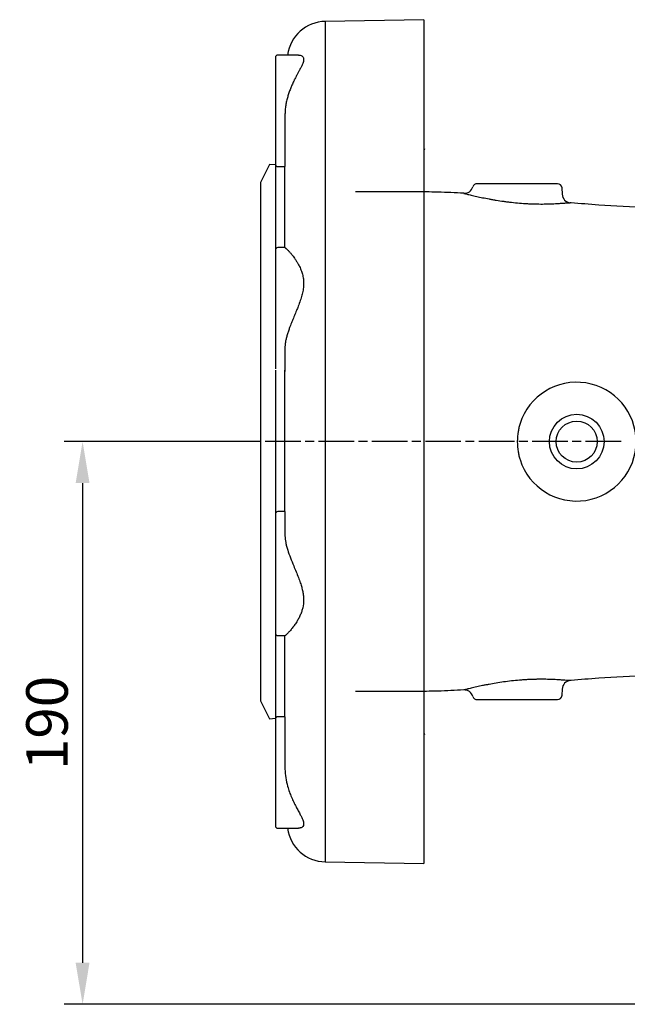
# Model space of a CAD drawing. Units: millimetres. Extents: x 331 to 2342, y -108 to 1277.
# Drawn here: x 1126 to 1330, y 666 to 998 of the extents above; entities that cross this region are included whole.
import ezdxf

# ---------------------------------------------------------------- set-up
doc = ezdxf.new("R2010")
doc.units = ezdxf.units.MM
doc.linetypes.add('AM_ISO08W050', pattern=[18, 12, -1.5, 3, -1.5])
doc.layers.get('DEFPOINTS').update_dxf_attribs({"linetype": 'CONTINUOUS'})
for name, color, linetype in [('1', 255, 'CONTINUOUS'), ('Center', 1, 'AM_ISO08W050'), ('Dim', 7, 'CONTINUOUS')]:
    doc.layers.add(name, color=color, linetype=linetype)
doc.styles.get("Standard").update_dxf_attribs({"font": 'ISOCP.SHX', "width": 1.2})
doc.dimstyles.new('1$0', dxfattribs={"dimscale": 0.6666, "dimtxt": 2.8, "dimasz": 2.8, "dimexe": 1.25, "dimexo": 0, "dimgap": 1, "dimtad": 1, "dimrnd": 0.01, "dimdsep": 46, "dimtxsty": 'Standard', "dimcen": 0, "dimclre": 6, "dimazin": 2, "dimtfac": 0.8, "dimtmove": 0, "dimatfit": 3, "dimfxl": 1, "dimtolj": 1, "dimarcsym": 0})

# ---------------------------------------------------------------- blocks, each defined once
blk = doc.blocks.new('*D5')
at = {"layer": 'DEFPOINTS', "color": 0, "transparency": 16777216}
for p in [(1206.73, 855.47), (1146.73, 665.71), (1421.96, 665.71)]:
    blk.add_point(p, dxfattribs=at)
at = {"layer": 'Dim', "color": 6, "lineweight": -2, "transparency": 16777216}
for p, q in [((1206.73, 855.47), (1140.48, 855.47)), ((1421.96, 665.71), (1140.48, 665.71))]:
    blk.add_line(p, q, dxfattribs=at)
at = {"layer": 'Dim', "color": 0, "lineweight": -2, "transparency": 16777216}
blk.add_line((1146.73, 841.47), (1146.73, 679.71), dxfattribs=at)
at = {"layer": 'Dim', "color": 0, "transparency": 16777216}
for points in [[(1144.39, 841.47), (1149.06, 841.47), (1146.73, 855.47)], [(1144.39, 679.71), (1149.06, 679.71), (1146.73, 665.71)]]:
    blk.add_solid(points, dxfattribs=at)
at = {"layer": 'Dim', "color": 0, "transparency": 16777216, "insert": (1134.73, 760.59), "char_height": 14, "attachment_point": 5, "rotation": 90}
blk.add_mtext('\\A1;190', dxfattribs=at)

msp = doc.modelspace()

# ---------------------------------------------------------------- linework, layer by layer
at = {"layer": '1'}
for p, q in [((1261.727, 997.77), (1228.501, 997.19)), ((1228.501, 997.19), (1228.501, 801.232)), ((1261.727, 997.77), (1261.727, 986.938)), ((1261.727, 986.938), (1261.727, 713.164)), ((1219.481, 985.832), (1212.527, 985.832)), ((1214.927, 965.874), (1214.927, 960.469)), ((1211.727, 960.709), (1211.727, 951.28)), ((1214.927, 960.469), (1214.927, 951.04)), ((1261.698, 954.195), (1262.031, 954.093)), ((1214.927, 951.04), (1214.927, 948.243)), ((1209.727, 948.984), (1206.727, 942.833)), ((1211.727, 948.774), (1209.727, 948.984)), ((1212.527, 948.243), (1214.927, 948.243)), ((1214.727, 948.243), (1214.727, 920.889)), ((1206.727, 942.833), (1206.727, 894.087)), ((1306.778, 942.467), (1279.675, 942.467)), ((1308.277, 941.019), (1308.35, 938.921)), ((1214.965, 920.889), (1212.527, 920.889)), ((1206.727, 894.087), (1206.727, 768.101)), ((1214.927, 887.28), (1214.927, 884.092)), ((1211.727, 884.802), (1211.727, 880.237)), ((1214.927, 884.092), (1214.927, 879.527)), ((1214.727, 879.527), (1214.727, 831.858)), ((1214.927, 879.527), (1214.927, 879.075)), ((1211.727, 830.697), (1211.727, 826.132)), ((1214.927, 831.858), (1212.527, 831.858)), ((1214.927, 831.858), (1214.927, 831.407)), ((1214.927, 831.407), (1214.927, 826.842)), ((1214.927, 826.842), (1214.927, 823.654)), ((1228.501, 801.232), (1228.501, 713.744)), ((1212.527, 790.045), (1214.947, 790.045)), ((1214.727, 790.045), (1214.727, 762.691)), ((1308.35, 772.013), (1308.277, 769.915)), ((1206.727, 768.101), (1209.727, 761.95)), ((1279.675, 768.467), (1293.226, 768.467)), ((1293.226, 768.467), (1306.778, 768.467)), ((1209.727, 761.95), (1211.727, 762.16)), ((1214.927, 762.691), (1212.527, 762.691)), ((1214.927, 762.691), (1214.927, 759.894)), ((1211.727, 759.653), (1211.727, 750.225)), ((1214.927, 759.894), (1214.927, 750.465)), ((1262.032, 756.836), (1261.697, 756.731)), ((1214.927, 750.465), (1214.927, 745.06)), ((1212.527, 725.101), (1219.483, 725.101)), ((1228.501, 713.744), (1261.727, 713.164))]:
    msp.add_line(p, q, dxfattribs=at)
for radius in [9.215, 6.918]:
    msp.add_circle((1313.226, 855.467), radius, dxfattribs=at)
for centre, radius, start, end in [((1228.727, 984.192), 13, 91, 172.7499), ((1212.527, 985.032), 0.8, 90, 180), ((1212.527, 949.043), 0.8, 180, 270), ((1275.351, 942.213), 3, 266.66948, 343.92063), ((1279.675, 940.967), 1.5, 90, 163.90226), ((1306.778, 940.967), 1.5, 2, 90), ((1311.348, 939.025), 3, 182, 264.93201), ((1212.527, 920.089), 0.8, 90, 180), ((1313.226, 855.467), 20.034, 197.61974, 162.38026), ((1313.226, 855.467), 20.007, 170.09014, 189.90986), ((1212.527, 831.058), 0.8, 90, 180), ((1212.527, 790.845), 0.8, 180, 270), ((1311.348, 771.908), 3, 95.06799, 178), ((1275.351, 768.72), 3, 16.07937, 93.33052), ((1279.675, 769.967), 1.5, 196.10912, 270), ((1306.778, 769.967), 1.5, 270, 358), ((1212.527, 761.891), 0.8, 90, 180), ((1212.527, 725.901), 0.8, 180, 270), ((1228.727, 726.742), 13, 187.2501, 269)]:
    msp.add_arc(centre, radius, start, end, dxfattribs=at)
for points, knots in [([(1211.727, 984.982), (1211.727, 984.998), (1211.727, 985.098), (1211.727, 984.663), (1211.727, 983.705), (1211.727, 982.158), (1211.727, 980.062), (1211.727, 977.402), (1211.727, 974.285), (1211.727, 970.871), (1211.727, 967.359), (1211.727, 963.921), (1211.727, 961.761), (1211.727, 960.709)], [0, 0, 0, 0, 0.0186352, 0.1164359, 0.2092941, 0.3021523, 0.399953, 0.5013506, 0.6046471, 0.7079435, 0.8093411, 0.9071418, 1, 1, 1, 1]), ([(1219.481, 985.825), (1219.694, 985.814), (1220.095, 985.793), (1220.569, 985.587), (1220.929, 985.289), (1221.159, 984.882), (1221.269, 984.18), (1221.035, 983.273), (1220.562, 982.184), (1220.155, 981.371), (1219.714, 980.546), (1219.29, 979.758), (1218.805, 978.852), (1218.33, 977.938), (1217.802, 976.874), (1217.29, 975.764), (1216.745, 974.466), (1216.261, 973.164), (1215.814, 971.764), (1215.446, 970.35), (1215.158, 968.866), (1214.966, 967.378), (1214.94, 966.367), (1214.927, 965.874)], [0, 0, 0, 0, 0.0565455, 0.1061036, 0.1511054, 0.1993472, 0.2447324, 0.3382983, 0.383607, 0.4329641, 0.4668592, 0.5061397, 0.5438507, 0.5883188, 0.6226406, 0.6736395, 0.717487, 0.7667531, 0.8119551, 0.8604962, 0.9061352, 0.9542162, 1, 1, 1, 1]), ([(1211.727, 951.28), (1211.727, 951.073), (1211.727, 950.659), (1211.727, 950.119), (1211.727, 949.664), (1211.727, 949.32), (1211.727, 949.111), (1211.727, 949.025), (1211.727, 949.047), (1211.727, 949.049)], [0, 0, 0, 0, 0.1640949, 0.3281926, 0.4922255, 0.656388, 0.8204209, 0.9845834, 1, 1, 1, 1]), ([(1211.727, 948.774), (1211.727, 947.515), (1211.727, 944.45), (1211.727, 938.589), (1211.727, 931.354), (1211.727, 925.249), (1211.727, 921.389), (1211.727, 920.413)], [0, 0, 0, 0, 0.17272568, 0.42056172, 0.66839776, 0.9162338, 1, 1, 1, 1]), ([(1275.177, 939.218), (1272.341, 939.383), (1269.383, 939.517), (1266.279, 939.604), (1263.849, 939.672), (1261.188, 939.714), (1258.217, 939.717), (1253.455, 939.717), (1246.955, 939.717), (1240.693, 939.717), (1238.726, 939.717)], [0.56550008, 0.56550008, 0.56550008, 0.56550008, 0.63227607, 0.63352215, 0.63422594, 0.68602196, 0.69074025, 0.69564728, 0.78421073, 0.8247528, 0.8247528, 0.8247528, 0.8247528]), ([(1275.177, 939.218), (1275.177, 939.218), (1275.201, 939.214), (1275.297, 939.191), (1275.368, 939.173), (1275.65, 939.101), (1275.927, 939.029), (1276.485, 938.888), (1276.696, 938.835), (1277.157, 938.72), (1277.409, 938.659), (1278.226, 938.463), (1278.852, 938.317), (1279.566, 938.159)], [0, 0, 0, 0, 0.125, 0.125, 0.25, 0.25, 0.5, 0.5, 0.625, 0.625, 0.75, 0.75, 1, 1, 1, 1]), ([(1279.566, 938.159), (1280.166, 938.027), (1280.823, 937.886), (1282.204, 937.604), (1282.931, 937.461), (1284.077, 937.248), (1284.468, 937.177), (1285.269, 937.037), (1285.68, 936.967), (1286.922, 936.764), (1287.768, 936.635), (1289.064, 936.455), (1289.5, 936.397), (1290.383, 936.285), (1290.83, 936.232), (1292.176, 936.081), (1293.07, 935.994), (1294.855, 935.845), (1295.745, 935.784), (1297.077, 935.713), (1297.519, 935.692), (1298.387, 935.659), (1298.815, 935.646), (1300.083, 935.616), (1300.904, 935.609), (1302.099, 935.614), (1302.493, 935.619), (1303.26, 935.632), (1303.633, 935.642), (1304.717, 935.674), (1305.396, 935.703), (1306.348, 935.752), (1306.654, 935.769), (1307.244, 935.805), (1307.525, 935.823), (1308.322, 935.876), (1308.792, 935.91), (1309.407, 935.956), (1309.597, 935.97), (1309.945, 935.996), (1310.105, 936.007), (1310.527, 936.036), (1310.736, 936.049), (1310.947, 936.053), (1310.999, 936.052), (1311.068, 936.045), (1311.083, 936.037), (1311.083, 936.037)], [0, 0, 0, 0, 0.0625, 0.0625, 0.125, 0.125, 0.15625, 0.15625, 0.1875, 0.1875, 0.25, 0.25, 0.28125, 0.28125, 0.3125, 0.3125, 0.375, 0.375, 0.4375, 0.4375, 0.46875, 0.46875, 0.5, 0.5, 0.5625, 0.5625, 0.59375, 0.59375, 0.625, 0.625, 0.6875, 0.6875, 0.71875, 0.71875, 0.75, 0.75, 0.8125, 0.8125, 0.84375, 0.84375, 0.875, 0.875, 0.9375, 0.9375, 0.96875, 0.96875, 1, 1, 1, 1]), ([(1358.126, 933.967), (1343.188, 933.967), (1327.441, 934.678), (1314.372, 935.747), (1311.291, 936.019), (1311.187, 936.028), (1311.083, 936.037)], [0, 0, 0, 0, 0.21226523, 0.27785363, 0.27785363, 0.28014969, 0.28014969, 0.28014969, 0.28014969]), ([(1211.727, 920.025), (1211.727, 920.043), (1211.727, 920.13), (1211.727, 919.617), (1211.727, 918.452), (1211.727, 916.601), (1211.727, 914.246), (1211.727, 911.533), (1211.727, 908.581), (1211.727, 905.408), (1211.727, 902.005), (1211.727, 898.458), (1211.727, 894.953), (1211.727, 891.686), (1211.727, 888.84), (1211.727, 886.481), (1211.727, 885.352), (1211.727, 884.802)], [0, 0, 0, 0, 0.0196137, 0.0910921, 0.1639091, 0.2367261, 0.3082045, 0.3771474, 0.4426061, 0.5080648, 0.5770077, 0.648486, 0.721303, 0.79412, 0.8655984, 0.9345413, 1, 1, 1, 1]), ([(1214.927, 920.883), (1214.928, 920.886), (1214.93, 920.89), (1214.942, 920.888), (1214.961, 920.879), (1214.988, 920.862), (1215.022, 920.839), (1215.063, 920.809), (1215.11, 920.772), (1215.164, 920.729), (1215.224, 920.679), (1215.29, 920.622), (1215.362, 920.558), (1215.439, 920.489), (1215.521, 920.412), (1215.608, 920.33), (1215.7, 920.241), (1215.797, 920.146), (1215.898, 920.045), (1216.002, 919.938), (1216.111, 919.825), (1216.223, 919.706), (1216.52, 919.385), (1216.993, 918.844), (1217.611, 918.071), (1218.078, 917.435), (1218.521, 916.793), (1218.99, 916.06), (1219.455, 915.246), (1219.965, 914.247), (1220.467, 913.079), (1220.929, 911.546), (1221.155, 910.219), (1221.221, 909.12), (1221.204, 907.995), (1221.035, 906.562), (1220.643, 904.818), (1220.085, 902.994), (1219.448, 901.271), (1218.771, 899.566), (1218.108, 897.96), (1217.534, 896.574), (1217.092, 895.48), (1216.823, 894.788), (1216.516, 893.98), (1216.243, 893.234), (1215.97, 892.434), (1215.77, 891.812), (1215.586, 891.199), (1215.421, 890.597), (1215.276, 890.006), (1215.154, 889.428), (1215.055, 888.865), (1214.983, 888.318), (1214.936, 887.787), (1214.93, 887.449), (1214.927, 887.28)], [0, 0, 0, 0, 0.00756171, 0.01512083, 0.02268001, 0.0302415, 0.03780723, 0.04537876, 0.05295733, 0.06054384, 0.06813892, 0.07574291, 0.08335585, 0.09097757, 0.09860763, 0.10624539, 0.11388998, 0.12154035, 0.12919529, 0.13685339, 0.14451312, 0.1521728, 0.15983064, 0.2037054, 0.23838739, 0.26390443, 0.28024212, 0.31053726, 0.34052032, 0.35852908, 0.40081269, 0.43820537, 0.47536189, 0.49442804, 0.5125776, 0.54979657, 0.58721786, 0.62479715, 0.66769151, 0.69992661, 0.73755593, 0.77515509, 0.79393891, 0.81267276, 0.82303878, 0.85031016, 0.86537133, 0.88043089, 0.89547617, 0.91049715, 0.92548687, 0.94044197, 0.9553631, 0.97025544, 0.98512918, 1, 1, 1, 1]), ([(1211.727, 879.532), (1211.727, 878.232), (1211.727, 873.504), (1211.727, 865.128), (1211.727, 854.527), (1211.727, 843.94), (1211.727, 836.195), (1211.727, 832.091), (1211.727, 831.402)], [0, 0, 0, 0, 0.08280869, 0.30109481, 0.51938093, 0.73766705, 0.95595317, 1, 1, 1, 1]), ([(1294.132, 861.531), (1294, 861.11), (1293.887, 860.676), (1293.685, 859.799), (1293.596, 859.357), (1293.518, 858.91)], [0, 0, 0, 0, 0.5, 0.5, 1, 1, 1, 1]), ([(1293.518, 852.024), (1293.596, 851.577), (1293.685, 851.133), (1293.887, 850.255), (1294, 849.824), (1294.132, 849.403)], [0, 0, 0, 0, 0.5, 0.5, 1, 1, 1, 1]), ([(1211.727, 831.044), (1211.727, 831.048), (1211.727, 831.064), (1211.727, 830.993), (1211.727, 830.865), (1211.727, 830.823)], [0, 0, 0, 0, 0.1731712, 0.730467, 1, 1, 1, 1]), ([(1211.727, 826.132), (1211.727, 825.582), (1211.727, 824.452), (1211.727, 822.094), (1211.727, 819.248), (1211.727, 815.98), (1211.727, 812.476), (1211.727, 808.928), (1211.727, 805.526), (1211.727, 802.352), (1211.727, 799.401), (1211.727, 796.687), (1211.727, 794.333), (1211.727, 792.482), (1211.727, 791.317), (1211.727, 790.804), (1211.727, 790.89), (1211.727, 790.909)], [0, 0, 0, 0, 0.0654587, 0.1344016, 0.20588, 0.278697, 0.351514, 0.4229923, 0.4919352, 0.5573939, 0.6228526, 0.6917955, 0.7632739, 0.8360909, 0.9089079, 0.9803863, 1, 1, 1, 1]), ([(1214.927, 823.654), (1214.978, 822.924), (1215.052, 821.84), (1215.449, 820.209), (1215.942, 818.52), (1216.747, 816.295), (1217.748, 813.827), (1218.671, 811.611), (1219.43, 809.716), (1220.073, 807.965), (1220.562, 806.389), (1220.922, 804.92), (1221.153, 803.494), (1221.272, 801.602), (1221.043, 799.826), (1220.57, 798.182), (1220.098, 796.965), (1219.516, 795.782), (1218.827, 794.598), (1218.276, 793.776), (1217.775, 793.088), (1217.398, 792.595), (1216.955, 792.053), (1216.548, 791.581), (1216.172, 791.17), (1215.794, 790.779), (1215.449, 790.446), (1215.161, 790.195), (1214.981, 790.059), (1214.957, 790.057), (1214.947, 790.057)], [0, 0, 0, 0, 0.0626107, 0.0931006, 0.1255273, 0.1885859, 0.251908, 0.2959443, 0.3388641, 0.3785905, 0.4115643, 0.4418315, 0.4740918, 0.5044576, 0.5668745, 0.5969511, 0.6300522, 0.6666333, 0.7025723, 0.746316, 0.7569377, 0.7851103, 0.8095087, 0.8338385, 0.8595581, 0.88347, 0.9159687, 0.9465342, 0.978803, 1, 1, 1, 1]), ([(1211.727, 790.52), (1211.727, 789.053), (1211.727, 784.728), (1211.727, 778.238), (1211.727, 771.157), (1211.727, 765.765), (1211.727, 763.082), (1211.727, 762.16)], [0, 0, 0, 0, 0.1272482, 0.3749492, 0.6226502, 0.8703512, 1, 1, 1, 1]), ([(1311.083, 774.897), (1311.083, 774.897), (1311.068, 774.889), (1310.999, 774.882), (1310.945, 774.881), (1310.73, 774.885), (1310.517, 774.898), (1309.958, 774.936), (1309.611, 774.963), (1308.78, 775.024), (1308.304, 775.059), (1307.246, 775.13), (1306.662, 775.165), (1305.704, 775.215), (1305.369, 775.23), (1304.684, 775.258), (1304.332, 775.271), (1303.247, 775.304), (1302.488, 775.318), (1301.293, 775.323), (1300.884, 775.322), (1300.053, 775.314), (1299.634, 775.308), (1298.363, 775.277), (1297.499, 775.244), (1296.179, 775.173), (1295.735, 775.146), (1294.838, 775.084), (1294.386, 775.05), (1293.04, 774.937), (1292.148, 774.85), (1290.375, 774.65), (1289.491, 774.539), (1287.745, 774.295), (1286.898, 774.166), (1285.257, 773.897), (1284.461, 773.757), (1283.308, 773.543), (1282.929, 773.471), (1282.197, 773.327), (1281.842, 773.256), (1280.81, 773.045), (1280.166, 772.907), (1279.566, 772.775)], [0, 0, 0, 0, 0.03125, 0.03125, 0.0625, 0.0625, 0.125, 0.125, 0.1875, 0.1875, 0.25, 0.25, 0.3125, 0.3125, 0.34375, 0.34375, 0.375, 0.375, 0.4375, 0.4375, 0.46875, 0.46875, 0.5, 0.5, 0.5625, 0.5625, 0.59375, 0.59375, 0.625, 0.625, 0.6875, 0.6875, 0.75, 0.75, 0.8125, 0.8125, 0.875, 0.875, 0.90625, 0.90625, 0.9375, 0.9375, 1, 1, 1, 1]), ([(1358.126, 776.967), (1343.188, 776.967), (1327.441, 776.256), (1314.372, 775.187), (1311.291, 774.915), (1311.187, 774.906), (1311.083, 774.897)], [0, 0, 0, 0, 0.21226523, 0.27785363, 0.27785363, 0.28014969, 0.28014969, 0.28014969, 0.28014969]), ([(1275.177, 771.715), (1272.341, 771.55), (1269.383, 771.417), (1266.279, 771.329), (1263.849, 771.262), (1261.188, 771.22), (1258.217, 771.217), (1253.455, 771.217), (1246.955, 771.217), (1240.693, 771.217), (1238.726, 771.217)], [0.56550008, 0.56550008, 0.56550008, 0.56550008, 0.63227607, 0.63352215, 0.63422594, 0.68602196, 0.69074025, 0.69564728, 0.78421073, 0.8247528, 0.8247528, 0.8247528, 0.8247528]), ([(1279.566, 772.775), (1278.852, 772.617), (1278.226, 772.471), (1277.409, 772.275), (1277.157, 772.213), (1276.696, 772.099), (1276.485, 772.046), (1275.927, 771.904), (1275.65, 771.832), (1275.368, 771.76), (1275.297, 771.743), (1275.225, 771.725), (1275.207, 771.721), (1275.189, 771.718), (1275.184, 771.717), (1275.178, 771.716), (1275.177, 771.715), (1275.177, 771.715)], [0, 0, 0, 0, 0.25, 0.25, 0.375, 0.375, 0.5, 0.5, 0.75, 0.75, 0.875, 0.875, 0.9375, 0.9375, 0.96875, 0.96875, 1, 1, 1, 1]), ([(1211.727, 761.88), (1211.727, 761.884), (1211.727, 761.909), (1211.727, 761.824), (1211.727, 761.613), (1211.727, 761.27), (1211.727, 760.815), (1211.727, 760.274), (1211.727, 759.86), (1211.727, 759.653)], [0, 0, 0, 0, 0.029965, 0.1915737, 0.3533101, 0.5149187, 0.676655, 0.8382636, 1, 1, 1, 1]), ([(1211.727, 750.225), (1211.727, 749.172), (1211.727, 747.012), (1211.727, 743.575), (1211.727, 740.062), (1211.727, 736.648), (1211.727, 733.532), (1211.727, 730.872), (1211.727, 728.776), (1211.727, 727.228), (1211.727, 726.27), (1211.727, 725.836), (1211.727, 725.936), (1211.727, 725.952)], [0, 0, 0, 0, 0.0928582, 0.1906589, 0.2920565, 0.3953529, 0.4986494, 0.600047, 0.6978477, 0.7907059, 0.8835641, 0.9813648, 1, 1, 1, 1]), ([(1214.927, 745.06), (1214.978, 744.064), (1215.08, 742.067), (1215.707, 739.473), (1216.413, 737.31), (1217.122, 735.537), (1217.886, 733.874), (1218.667, 732.334), (1219.426, 730.917), (1220.075, 729.723), (1220.572, 728.738), (1220.932, 727.916), (1221.159, 727.195), (1221.268, 726.35), (1221.046, 725.734), (1220.567, 725.34), (1220.177, 725.184), (1219.802, 725.111), (1219.59, 725.106), (1219.483, 725.104)], [0, 0, 0, 0, 0.0923046, 0.1851522, 0.2508951, 0.3145121, 0.3778485, 0.4434813, 0.5056961, 0.5676001, 0.6172138, 0.6619028, 0.7099895, 0.7559519, 0.8497903, 0.8945468, 0.9442831, 0.9719013, 1, 1, 1, 1])]:
    msp.add_open_spline(points, degree=3, knots=knots, dxfattribs=at)
msp.add_open_spline([(1211.727, 880.237), (1211.727, 880.044)], degree=1, dxfattribs=at)
at = {"layer": 'Center'}
msp.add_line((1328.226, 855.467), (1184.79, 855.467), dxfattribs=at)

# ---------------------------------------------------------------- dimensions: what is measured, and where the dimension line sits
at = {"layer": 'Dim'}
dim = msp.add_linear_dim(base=(1146.727, 665.71), p1=(1206.727, 855.467), p2=(1421.961, 665.71), angle=90, dimstyle='1$0', override={"dimscale": 5, "dimdec": 0}, dxfattribs=at)
dim.commit()
dim.dimension.update_dxf_attribs({"geometry": '*D5', "text_midpoint": (1134.727, 760.589)})

doc.saveas('drawing.dxf')
